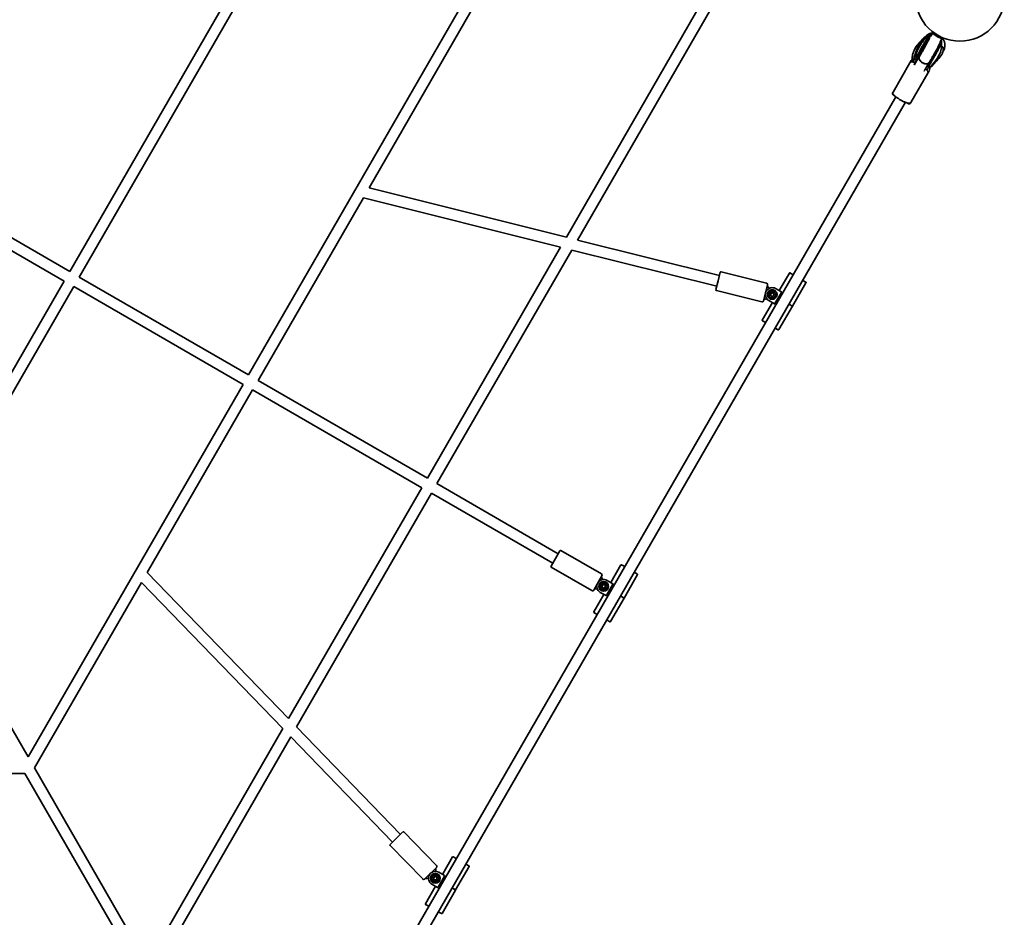
# Model space of a CAD drawing. Units: millimetres. Extents: x -6768 to 6691, y -3372 to 13025.
# Drawn here: x 760 to 2191, y 4189 to 5492 of the extents above; entities that cross this region are included whole.
import ezdxf

# ---------------------------------------------------------------- set-up
doc = ezdxf.new("R2010")
doc.units = ezdxf.units.MM
doc.layers.add('Toestel 2D', color=7, linetype='Continuous', lineweight=20)

# ---------------------------------------------------------------- blocks, each defined once
blk = doc.blocks.new('SPK-16523')
at = {"layer": 'Toestel 2D', "linetype": 'Continuous', "lineweight": 35}
for p, q in [((1058.6, 5517.3), (832.9, 5126.4)), ((846.8, 5118.4), (1077.1, 5517.3)), ((1405, 5517.3), (1092.8, 4976.4)), ((1267.9, 5247.8), (1423.5, 5517.3)), ((1751.4, 5517.3), (1554.4, 5176.1)), ((1570.6, 5172), (1769.9, 5517.3)), ((2081.9, 5466.6), (2080.6, 5467.3)), ((2086.6, 5473), (2083.7, 5467.9)), ((2087.1, 5473.8), (2086.6, 5473)), ((2097.6, 5460), (2100.5, 5465)), ((2100.5, 5465), (2101, 5465.8)), ((2097.1, 5457.9), (2096.8, 5458)), ((2098.4, 5457.2), (2097.2, 5457.9)), ((2099.9, 5453.4), (2099.5, 5453.8)), ((2100.7, 5452.5), (2099.9, 5453.4)), ((2060.5, 5440.4), (2059.9, 5439.4)), ((2060.2, 5439.5), (2061.4, 5438.8)), ((2062.1, 5445), (2060.6, 5440.6)), ((2063.3, 5436.4), (2062.5, 5435.1)), ((2062.6, 5435.2), (2063.2, 5436.2)), ((2063, 5435.2), (2064.2, 5434.5)), ((2063.3, 5436.4), (2065.4, 5439.8)), ((2065.5, 5440), (2063.4, 5436.5)), ((2064.7, 5441.1), (2064.1, 5440)), ((2064.9, 5435.3), (2064.3, 5434.2)), ((2064.8, 5441.2), (2064.7, 5441.1)), ((2064.7, 5441.1), (2064.7, 5441)), ((2064.7, 5441.1), (2064.7, 5441)), ((2064.7, 5441.1), (2064.7, 5441.1)), ((2067.2, 5445.6), (2064.8, 5441.3)), ((2064.8, 5441.3), (2064.8, 5441.2)), ((2064.8, 5441.3), (2064.8, 5441.3)), ((2064.8, 5441.2), (2064.8, 5441.2)), ((2065, 5435.3), (2064.9, 5435.3)), ((2065.1, 5435.4), (2065, 5435.4)), ((2065, 5435.4), (2065, 5435.3)), ((2065.1, 5435.4), (2067.1, 5438.8)), ((2065.1, 5435.4), (2065.1, 5435.4)), ((2065.5, 5440), (2065.4, 5439.8)), ((2067.1, 5438.8), (2067.2, 5438.8)), ((2067.2, 5445.7), (2067.2, 5445.6)), ((2067.2, 5438.8), (2067.2, 5438.9)), ((2053.4, 5429.5), (2028.9, 5386.9)), ((2055.5, 5433), (2053.4, 5429.5)), ((2055.5, 5433), (2055.5, 5433.1)), ((2063.1, 5432.2), (2059.9, 5426.6)), ((2064.3, 5434.2), (2064, 5433.5)), ((2078.5, 5425.3), (2079.1, 5425.8)), ((2079.1, 5425.8), (2079.7, 5426.9)), ((2079.5, 5425.9), (2080.7, 5425.2)), ((2079.8, 5427.1), (2081.9, 5430.5)), ((2080.8, 5424.9), (2081.5, 5425.9)), ((2081.6, 5426.1), (2081.5, 5426)), ((2081.5, 5426), (2081.5, 5425.9)), ((2081.5, 5426), (2081.5, 5426)), ((2081.5, 5425.9), (2081.5, 5425.9)), ((2081.6, 5426.1), (2083.7, 5429.5)), ((2081.8, 5423), (2082.9, 5424.2)), ((2082, 5422.2), (2083.5, 5423.8)), ((2082.6, 5422.8), (2083.4, 5423.5)), ((2083.7, 5429.5), (2083.7, 5429.5)), ((2084.1, 5423.4), (2084.6, 5424.2)), ((2084.8, 5425.1), (2084.7, 5425)), ((2084.8, 5425.1), (2085.4, 5426.1)), ((2085.4, 5426.1), (2085.5, 5426.2)), ((2085.5, 5426.2), (2088.6, 5429.7)), ((2085.6, 5424.7), (2086.2, 5425.6)), ((2086.1, 5425.5), (2086.8, 5426.1)), ((2086.2, 5425.7), (2086.3, 5425.7)), ((2086.3, 5425.7), (2089.6, 5429.1)), ((2089.1, 5429.2), (2089.6, 5430)), ((2089.7, 5430.1), (2089.7, 5430.1)), ((2089.8, 5430.2), (2093.6, 5433.8)), ((2054.9, 5371.9), (2079.4, 5414.5)), ((2073.9, 5417.8), (2074.5, 5417.6)), ((2079.4, 5414.5), (2081.5, 5418)), ((2079.4, 5414.5), (2079.6, 5414.8)), ((2079.6, 5414.8), (2079.6, 5415)), ((2033, 5380.1), (1205.3, 3946.4)), ((2028.9, 5386.9), (2028.2, 5385.8)), ((2030.5, 5382.1), (2028.9, 5383)), ((1219.1, 3938.4), (2046.9, 5372.1)), ((2051.5, 5370), (2049.8, 5371)), ((2054.2, 5370.8), (2054.9, 5371.9)), ((1554.4, 5176.1), (1267.9, 5247.8)), ((1106.6, 4968.4), (1259.6, 5233.4)), ((1259.6, 5233.4), (1546.1, 5161.7)), ((832.9, 5126.4), (717.1, 5193.3)), ((709.1, 5179.4), (824.9, 5112.5)), ((1776.8, 5120.4), (1570.6, 5172)), ((1546.1, 5161.7), (1352.6, 4826.4)), ((1366.4, 4818.4), (1562.3, 5157.6)), ((1562.3, 5157.6), (1772.9, 5104.9)), ((1774.8, 5112.7), (1778, 5125.3)), ((1845.2, 5109.5), (1779.2, 5126)), ((1878.3, 5124), (1863.6, 5098.7)), ((1879.2, 5124.3), (1883.8, 5121.6)), ((824.9, 5112.5), (599.3, 4721.6)), ((1092.8, 4976.4), (846.8, 5118.4)), ((1771.7, 5100.1), (1774.8, 5112.7)), ((1846.6, 5107.1), (1840.8, 5083.8)), ((1882.9, 5076), (1902.5, 5110)), ((1897.7, 5113.6), (1902.2, 5111)), ((608.5, 4705.6), (838.8, 5104.5)), ((838.8, 5104.5), (1084.8, 4962.5)), ((1772.4, 5098.8), (1838.4, 5082.3)), ((1846.4, 5105.4), (1848.2, 5102.7)), ((1848.5, 5102.5), (1849.5, 5102.2)), ((1866.7, 5096.1), (1857.4, 5079.9)), ((1858.4, 5101.7), (1866.7, 5096.9)), ((1863.6, 5098.7), (1863.5, 5098.7)), ((1867, 5096.5), (1866.7, 5096.1)), ((1853.6, 5081.3), (1839, 5056)), ((1844.3, 5086.9), (1841.4, 5085.3)), ((1845.6, 5086.7), (1844.6, 5087)), ((1856.7, 5079.6), (1848.4, 5084.3)), ((1857.4, 5079.9), (1857.2, 5079.5)), ((1862, 5088), (1863.8, 5087)), ((1862.1, 5088), (1863.8, 5087)), ((1877.6, 5079), (1882.9, 5075.9)), ((1877.7, 5079), (1883, 5076)), ((1863.2, 5042), (1882.8, 5076)), ((1882.9, 5075.9), (1883, 5076)), ((1843.8, 5052.4), (1839.2, 5055)), ((1862.2, 5041.7), (1857.7, 5044.4)), ((1352.6, 4826.4), (1106.6, 4968.4)), ((1084.8, 4962.5), (772.5, 4421.6)), ((945.6, 4689.5), (1098.6, 4954.5)), ((1098.6, 4954.5), (1344.6, 4812.5)), ((1344.6, 4812.5), (1151, 4477.3)), ((1542.6, 4716.7), (1366.4, 4818.4)), ((1162.6, 4465.3), (1358.4, 4804.5)), ((1358.4, 4804.5), (1534.6, 4702.8)), ((1538.6, 4709.7), (1545.1, 4721)), ((1605.4, 4687.4), (1546.5, 4721.4)), ((772.5, 4421.6), (608.5, 4705.6)), ((1532.1, 4698.5), (1538.6, 4709.7)), ((1532.5, 4697.1), (1591.4, 4663.1)), ((1633.6, 4700.3), (1618.9, 4674.9)), ((1634.5, 4700.5), (1639.1, 4697.9)), ((1151, 4477.3), (945.6, 4689.5)), ((1606.1, 4684.6), (1594.1, 4663.8)), ((1605.4, 4683.1), (1606.4, 4680)), ((1606.6, 4679.7), (1607.5, 4679.2)), ((1613.7, 4677.9), (1622, 4673.1)), ((1638.2, 4652.3), (1657.8, 4686.3)), ((1653, 4689.9), (1657.6, 4687.2)), ((781.7, 4405.6), (937.3, 4675.1)), ((937.3, 4675.1), (1142.7, 4462.8)), ((1598.3, 4665.9), (1595.1, 4665.2)), ((1599.5, 4665.3), (1598.6, 4665.8)), ((1622.1, 4672.3), (1612.8, 4656.2)), ((1617.4, 4664.3), (1619.2, 4663.3)), ((1617.4, 4664.2), (1619.1, 4663.2)), ((1622.3, 4672.7), (1622.1, 4672.3)), ((1608.9, 4657.6), (1594.3, 4632.2)), ((1612, 4655.8), (1603.7, 4660.6)), ((1612.8, 4656.2), (1612.5, 4655.8)), ((1618.5, 4618.2), (1638.2, 4652.2)), ((1633, 4655.3), (1638.3, 4652.2)), ((1633, 4655.2), (1638.3, 4652.1)), ((1638.3, 4652.1), (1638.3, 4652.2)), ((1599.1, 4628.6), (1594.5, 4631.2)), ((1617.6, 4617.9), (1613, 4620.6)), ((1142.7, 4462.8), (945.7, 4121.6)), ((1313.5, 4309.2), (1162.6, 4465.3)), ((954.9, 4105.6), (1154.2, 4450.9)), ((1154.2, 4450.9), (1302, 4298.1)), ((945.7, 4121.6), (781.7, 4405.6)), ((456.7, 4397.6), (767.9, 4397.6)), ((767.9, 4397.6), (931.8, 4113.6)), ((1307.8, 4303.7), (1317.1, 4312.7)), ((1365.8, 4263.8), (1318.5, 4312.7)), ((1298.4, 4294.6), (1307.8, 4303.7)), ((1298.4, 4293.2), (1345.7, 4244.4)), ((1388.9, 4276.5), (1374.3, 4251.1)), ((1389.9, 4276.8), (1394.5, 4274.1)), ((1393.6, 4228.5), (1413.2, 4262.5)), ((1408.3, 4266.1), (1412.9, 4263.5)), ((1365.8, 4261), (1348.5, 4244.3)), ((1364.7, 4259.7), (1364.8, 4256.4)), ((1364.9, 4256.1), (1365.7, 4255.3)), ((1377.4, 4248.5), (1368.1, 4232.4)), ((1369.1, 4254.1), (1377.3, 4249.4)), ((1377.6, 4248.9), (1377.4, 4248.5)), ((1364.3, 4233.8), (1349.6, 4208.4)), ((1353.1, 4245.1), (1349.8, 4245.3)), ((1354.2, 4244.2), (1353.4, 4245)), ((1367.3, 4232), (1359.1, 4236.8)), ((1364.2, 4233.9), (1364.3, 4233.8)), ((1372.7, 4240.4), (1374.4, 4239.4)), ((1372.8, 4240.5), (1374.5, 4239.5)), ((1368.1, 4232.4), (1367.8, 4232)), ((1373.9, 4194.4), (1393.5, 4228.4)), ((1388.3, 4231.4), (1393.6, 4228.4)), ((1388.4, 4231.5), (1393.6, 4228.5)), ((1393.6, 4228.4), (1393.6, 4228.5)), ((1354.5, 4204.8), (1349.9, 4207.5)), ((1372.9, 4194.2), (1368.3, 4196.8))]:
    blk.add_line(p, q, dxfattribs=at)
at = {"layer": 'Toestel 2D', "linetype": 'Continuous', "lineweight": 35, "flags": 128}
for points in [[(2062.1, 5445.1), (2062.9, 5447.3), (2063.9, 5449.6), (2065.1, 5451.9), (2066.3, 5454.2), (2067.7, 5456.4), (2069.2, 5458.5), (2070.7, 5460.5), (2072.2, 5462.2), (2073.7, 5463.8), (2075.2, 5465), (2076.6, 5466), (2077.9, 5466.7), (2078.4, 5466.9)], [(2078.9, 5467.1), (2077.7, 5466.6), (2076.4, 5465.8), (2075, 5464.8), (2073.5, 5463.4), (2072.1, 5461.9), (2070.6, 5460.1), (2069.1, 5458.1), (2067.7, 5456), (2066.3, 5453.8), (2065.1, 5451.6), (2064, 5449.3), (2063, 5447), (2062.2, 5444.8)], [(2065.4, 5439.8), (2066.5, 5441.6), (2067.7, 5443.6), (2068.9, 5445.7), (2070.2, 5447.9), (2071.5, 5450.2), (2072.8, 5452.4), (2074, 5454.7), (2075.2, 5456.9), (2076.3, 5458.9), (2077.4, 5460.8), (2078.2, 5462.5), (2079, 5464), (2079.6, 5465.2), (2080, 5466.2), (2080.2, 5466.8), (2080.3, 5467.1), (2080.2, 5467.2)], [(2080.6, 5467.3), (2080.7, 5467.1), (2080.5, 5466.6), (2080.2, 5465.9), (2079.7, 5464.8), (2079.1, 5463.5), (2078.3, 5462), (2077.4, 5460.2), (2076.4, 5458.3), (2075.3, 5456.3), (2074.1, 5454.1), (2072.8, 5451.9), (2071.6, 5449.6), (2070.3, 5447.4), (2069, 5445.2), (2067.8, 5443.2), (2067.1, 5442.1)], [(2080.2, 5467.1), (2080.1, 5467.1), (2079.8, 5466.8), (2079.3, 5466.2), (2078.7, 5465.2), (2077.9, 5464), (2077, 5462.5), (2075.9, 5460.8), (2074.8, 5458.9), (2073.6, 5456.8), (2072.3, 5454.7), (2071, 5452.4), (2069.7, 5450.1), (2068.4, 5447.9), (2067.2, 5445.7)], [(2067.2, 5439.5), (2067.9, 5440.6), (2069, 5442.5), (2070.2, 5444.5), (2071.5, 5446.7), (2072.8, 5448.9), (2074, 5451.2), (2075.3, 5453.4), (2076.5, 5455.6), (2077.6, 5457.6), (2078.6, 5459.6), (2079.5, 5461.3), (2080.3, 5462.8), (2080.9, 5464.1), (2081.4, 5465.2), (2081.7, 5465.9), (2081.9, 5466.4), (2081.9, 5466.6)], [(2082, 5466.2), (2082, 5466.1), (2082, 5465.8), (2081.7, 5465.2), (2081.3, 5464.3), (2080.7, 5463), (2080, 5461.6), (2079.1, 5459.9), (2078.1, 5458), (2077, 5455.9), (2075.8, 5453.7), (2074.5, 5451.5), (2073.2, 5449.2), (2071.9, 5446.9), (2070.7, 5444.7), (2069.4, 5442.6), (2068.2, 5440.6), (2067.2, 5438.8)], [(2088.3, 5473), (2088.2, 5473), (2087.4, 5473.2), (2086.8, 5473.1), (2086.6, 5472.9), (2086.7, 5472.5), (2087.1, 5471.9), (2087.8, 5471.2), (2088.8, 5470.4), (2090, 5469.5), (2091.4, 5468.6), (2092.8, 5467.7)], [(2092.8, 5467.7), (2094.3, 5466.9), (2095.8, 5466.1), (2097.2, 5465.5), (2098.4, 5465.1), (2099.3, 5464.8), (2100, 5464.8), (2100.4, 5464.9), (2100.5, 5465.2), (2100.3, 5465.7), (2099.7, 5466.4), (2099.7, 5466.4)], [(2081.9, 5430.5), (2083, 5432.2), (2084.2, 5434.2), (2085.4, 5436.3), (2086.7, 5438.5), (2088, 5440.8), (2089.3, 5443.1), (2090.5, 5445.3), (2091.7, 5447.5), (2092.9, 5449.6), (2093.9, 5451.5), (2094.7, 5453.2), (2095.5, 5454.7), (2096.1, 5455.9), (2096.5, 5456.8), (2096.7, 5457.5), (2096.8, 5457.6)], [(2097.2, 5457.9), (2097.2, 5457.7), (2097, 5457.3), (2096.7, 5456.5), (2096.2, 5455.5), (2095.6, 5454.2), (2094.8, 5452.6), (2093.9, 5450.9), (2092.9, 5449), (2091.8, 5446.9), (2090.6, 5444.7), (2089.3, 5442.5), (2088.1, 5440.3), (2086.8, 5438), (2085.5, 5435.9), (2084.3, 5433.8), (2083.7, 5432.7)], [(2083.7, 5430.1), (2084.4, 5431.2), (2085.5, 5433.1), (2086.7, 5435.2), (2088, 5437.4), (2089.3, 5439.6), (2090.5, 5441.8), (2091.8, 5444.1), (2093, 5446.2), (2094.1, 5448.3), (2095.1, 5450.2), (2096, 5451.9), (2096.8, 5453.5), (2097.4, 5454.8), (2097.9, 5455.8), (2098.2, 5456.6), (2098.4, 5457.1), (2098.4, 5457.2)], [(2098.5, 5456.8), (2098.5, 5456.8), (2098.4, 5456.5), (2098.2, 5455.8), (2097.8, 5454.9), (2097.2, 5453.7), (2096.5, 5452.2), (2095.6, 5450.5), (2094.6, 5448.6), (2093.5, 5446.5), (2092.3, 5444.4), (2091, 5442.1), (2089.7, 5439.8), (2088.4, 5437.5), (2087.2, 5435.3), (2085.9, 5433.2), (2084.7, 5431.3), (2083.7, 5429.5)], [(2088.6, 5429.8), (2090.1, 5431.6), (2091.6, 5433.6), (2093.1, 5435.8), (2094.4, 5438), (2095.6, 5440.3), (2096.7, 5442.6), (2097.7, 5444.9), (2098.4, 5447.1), (2099, 5449.2), (2099.4, 5451.1), (2099.5, 5452.8), (2099.5, 5454.3), (2099.2, 5455.5), (2098.8, 5456.2)], [(2093.5, 5433.9), (2095.4, 5435.7), (2097, 5437.7), (2098.5, 5439.7), (2099.7, 5441.6), (2100.6, 5443.6), (2101.3, 5445.4), (2101.7, 5447.2), (2101.8, 5448.8), (2101.6, 5450.2), (2101.3, 5451.1)], [(2100.8, 5452), (2100.4, 5452.3), (2099.4, 5453)], [(2099.5, 5453.4), (2099.8, 5453.2), (2100.8, 5452.4), (2101.4, 5451.4), (2101.8, 5450.2), (2101.9, 5448.7), (2101.7, 5447.1), (2101.6, 5446.6)], [(2086.9, 5426.2), (2088, 5427.3), (2089.1, 5428.6)]]:
    blk.add_lwpolyline(points, dxfattribs=at)
at = {"layer": 'Toestel 2D', "linetype": 'Continuous', "lineweight": 35}
for centre, radius in [((2126.1, 5525.3), 64.5), ((1853.4, 5093), 7.1), ((1853.4, 5093), 3), ((1853.4, 5093), 2.45), ((1608.7, 4669.2), 7.1), ((1608.7, 4669.2), 3), ((1608.7, 4669.2), 2.45), ((1364.1, 4245.5), 7.1), ((1364.1, 4245.5), 3), ((1364.1, 4245.5), 2.45)]:
    blk.add_circle(centre, radius, dxfattribs=at)
for centre, radius, start, end in [((2091.4, 5434.5), 34.2, 120.8153, 156.3317), ((2087.9, 5445), 24.4, 121.3529, 142.289), ((2089.3, 5443.8), 26.1, 123.1167, 140.5284), ((2082.6, 5455), 14, 123.447, 148.5178), ((2081.7, 5456.3), 12.4, 120.4652, 148.1526), ((2091.9, 5433.9), 34.9, 121.8143, 154.7265), ((2095.4, 5454.4), 3.97, 6.1022, 41.635), ((2062.1, 5445), 0.0844, 114.4246, 160.0676), ((2086.7, 5426.3), 0.227, 310.2821, 353.1104), ((2088.5, 5429.8), 0.0844, 319.9324, 5.5754), ((2063.9, 5454.4), 36, 315.6011, 324.81), ((2089.6, 5429.2), 0.0925, 319.629, 13.8975), ((2093.6, 5433.9), 0.0653, 217.8421, 254.0236), ((2029.9, 5384.8), 2, 150, 240), ((2052.5, 5371.8), 2, 240, 330), ((1779, 5125), 1, 75.9506, 165.9506), ((1878.9, 5123.7), 0.7, 60, 150), ((1844.7, 5107.6), 2, 345.9506, 75.9506), ((1901.9, 5110.4), 0.7, 330, 60), ((1772.6, 5099.8), 1, 165.9506, 255.9506), ((1853.4, 5093), 10, 60, 240), ((1846.8, 5105.7), 0.5, 165.9506, 213.7903), ((1848.6, 5103), 0.5, 213.7903, 255.9506), ((1853.4, 5093), 5, 157.4773, 217.4773), ((1853.4, 5093), 5, 97.4773, 157.4773), ((1853.4, 5093), 5, 37.4773, 97.4773), ((1853.4, 5093), 5, 337.4773, 37.4773), ((1838.9, 5084.3), 2, 255.9506, 345.9506), ((1841.6, 5084.9), 0.5, 118.1109, 165.9506), ((1844.5, 5086.5), 0.5, 75.9506, 118.1109), ((1853.4, 5093), 5, 217.4773, 277.4773), ((1853.4, 5093), 5, 277.4773, 337.4773), ((1839.6, 5055.6), 0.7, 150, 240), ((1862.6, 5042.3), 0.7, 240, 330), ((1546, 4720.5), 1, 60, 150), ((1533, 4698), 1, 150, 240), ((1634.2, 4699.9), 0.7, 60, 150), ((1608.7, 4669.2), 10, 60, 240), ((1604.4, 4685.6), 2, 330, 60), ((1605.9, 4683.3), 0.5, 150, 197.8397), ((1606.9, 4680.1), 0.5, 197.8397, 240), ((1657.2, 4686.6), 0.7, 330, 60), ((1592.4, 4664.8), 2, 240, 330), ((1595.2, 4664.7), 0.5, 102.1603, 150), ((1598.4, 4665.4), 0.5, 60, 102.1603), ((1608.7, 4669.2), 5, 157.4773, 217.4773), ((1608.7, 4669.2), 5, 97.4773, 157.4773), ((1608.7, 4669.2), 5, 217.4773, 277.4773), ((1608.7, 4669.2), 5, 37.4773, 97.4773), ((1608.7, 4669.2), 5, 277.4773, 337.4773), ((1608.7, 4669.2), 5, 337.4773, 37.4773), ((1594.9, 4631.8), 0.7, 150, 240), ((1617.9, 4618.5), 0.7, 240, 330), ((1317.8, 4312), 1, 44.0494, 134.0494), ((1299.1, 4293.9), 1, 134.0494, 224.0494), ((1389.5, 4276.2), 0.7, 60, 150), ((1364.4, 4262.4), 2, 314.0494, 44.0494), ((1412.6, 4262.9), 0.7, 330, 60), ((1364.1, 4245.5), 10, 60, 240), ((1364.1, 4245.5), 5, 97.4773, 157.4773), ((1364.1, 4245.5), 5, 37.4773, 97.4773), ((1365.2, 4259.7), 0.5, 134.0494, 181.8891), ((1365.3, 4256.4), 0.5, 181.8891, 224.0494), ((1364.1, 4245.5), 5, 337.4773, 37.4773), ((1347.1, 4245.7), 2, 224.0494, 314.0494), ((1349.8, 4244.8), 0.5, 86.2097, 134.0494), ((1353.1, 4244.6), 0.5, 44.0494, 86.2097), ((1364.1, 4245.5), 5, 157.4773, 217.4773), ((1364.1, 4245.5), 5, 217.4773, 277.4773), ((1364.1, 4245.5), 5, 277.4773, 337.4773), ((1350.2, 4208.1), 0.7, 150, 240), ((1373.3, 4194.8), 0.7, 240, 330)]:
    blk.add_arc(centre, radius, start, end, dxfattribs=at)
blk.add_ellipse((2072.3, 5431), major_axis=(7.27, -4.4), ratio=0.556115, start_param=3.136858, end_param=3.159401, dxfattribs=at)
for points, knots in [([(2085.1, 5470.4), (2084.6, 5470.2), (2083.4, 5469.9), (2081.7, 5469), (2079.9, 5467.9), (2078, 5466.4), (2076, 5464.7), (2074.2, 5462.7), (2072.4, 5460.6), (2070.8, 5458.4), (2069.2, 5456.1), (2067.7, 5453.8), (2066.3, 5451.3), (2065.1, 5448.8), (2063.9, 5446.3), (2063.1, 5444.3), (2062.7, 5443.1), (2062.6, 5442.6)], [0, 0, 0, 0, 0.052175, 0.113142, 0.181283, 0.25632, 0.333281, 0.407912, 0.480164, 0.55073, 0.620229, 0.68913, 0.757809, 0.826577, 0.895692, 0.965538, 1, 1, 1, 1]), ([(2081.6, 5464.5), (2081.6, 5464.5), (2081.5, 5464.5), (2081.4, 5464.2), (2081.2, 5463.7), (2080.8, 5462.9), (2080.3, 5461.8), (2079.6, 5460.4), (2078.7, 5458.9), (2077.8, 5457.1), (2076.8, 5455.2), (2075.7, 5453.2), (2074.5, 5451.1), (2073.3, 5449), (2072.1, 5447), (2071, 5444.9), (2069.8, 5443), (2068.7, 5441.2), (2067.9, 5439.8), (2067.5, 5439.1), (2067.4, 5438.9)], [0, 0, 0, 0, 0.023818, 0.061557, 0.107023, 0.159186, 0.216121, 0.276015, 0.337628, 0.400235, 0.463425, 0.526963, 0.590707, 0.65456, 0.718454, 0.782312, 0.846063, 0.909623, 0.972869, 1, 1, 1, 1]), ([(2085.4, 5470.9), (2084.9, 5470.8), (2083.7, 5470.6), (2081.8, 5469.9), (2079.8, 5469), (2077.7, 5467.7), (2075.6, 5466.2), (2073.7, 5464.5), (2072.4, 5463.2), (2071.9, 5462.6)], [0, 0, 0, 0, 0.102697, 0.237906, 0.382413, 0.536233, 0.696275, 0.857152, 1, 1, 1, 1]), ([(2086.3, 5472.4), (2086.3, 5472.5), (2085.6, 5472.5), (2084.4, 5472.4), (2082.8, 5472.1), (2081.2, 5471.5), (2079.7, 5470.7), (2078.2, 5469.6), (2076.7, 5468.3), (2075.3, 5466.8), (2074.4, 5465.6), (2074, 5465.1)], [0, 0, 0, 0, 0.013486, 0.11964, 0.226015, 0.335091, 0.450069, 0.575233, 0.715805, 0.874968, 1, 1, 1, 1]), ([(2079.5, 5465.3), (2079.5, 5465.3), (2079.5, 5465.3), (2079.5, 5465.1), (2079.2, 5464.6), (2078.9, 5463.9), (2078.6, 5463.3), (2078.5, 5463)], [0, 0, 0, 0, 0.088787, 0.279093, 0.507838, 0.772222, 1, 1, 1, 1]), ([(2081.2, 5463.7), (2081.2, 5463.7), (2081.2, 5463.9), (2081.3, 5464.2), (2081.3, 5464.3), (2081.3, 5464.3)], [0, 0, 0, 0, 0.046093, 0.623666, 1, 1, 1, 1]), ([(2084.2, 5468.7), (2084, 5468.6), (2083.7, 5468.3), (2083.2, 5467.9), (2082.8, 5467.4), (2082.3, 5466.8), (2082, 5466.4), (2081.9, 5466.2)], [0, 0, 0, 0, 0.107211, 0.269479, 0.450742, 0.680948, 1, 1, 1, 1]), ([(2100.7, 5444), (2100.7, 5444), (2101.2, 5444.8), (2102, 5446.5), (2103.1, 5449), (2103.8, 5451.4), (2104.2, 5453.8), (2104.3, 5455.9), (2104.1, 5458), (2103.7, 5459.9), (2102.9, 5461.8), (2101.9, 5463.5), (2101, 5464.6), (2100.6, 5465.1)], [0, 0, 0, 0, 0.000578, 0.114377, 0.230785, 0.349603, 0.452794, 0.550313, 0.642685, 0.731132, 0.816904, 0.910158, 1, 1, 1, 1]), ([(2071.4, 5461.3), (2071.1, 5461.1), (2070, 5460.2), (2068.2, 5458.6), (2066.2, 5456.6), (2064.3, 5454.4), (2062.5, 5452.2), (2061, 5449.9), (2059.6, 5447.5), (2058.5, 5445), (2057.6, 5442.6), (2057.1, 5440.2), (2056.9, 5438.7), (2056.9, 5437.9), (2056.9, 5437.8)], [0, 0, 0, 0, 0.042083, 0.136026, 0.230015, 0.324335, 0.419381, 0.515611, 0.613515, 0.713551, 0.815868, 0.90764, 0.993908, 1, 1, 1, 1]), ([(2081.6, 5430.1), (2081.6, 5430.2), (2082.1, 5430.9), (2082.9, 5432.3), (2084.1, 5434.2), (2085.2, 5436.3), (2086.5, 5438.4), (2087.7, 5440.5), (2088.9, 5442.7), (2090.2, 5444.9), (2091.3, 5447), (2092.4, 5449), (2093.4, 5450.9), (2094.4, 5452.7), (2095.2, 5454.3), (2095.9, 5455.8), (2096.6, 5457.1), (2097, 5458.2), (2097.4, 5459.1), (2097.5, 5459.7), (2097.6, 5460)], [0, 0, 0, 0, 0.016251, 0.076716, 0.136648, 0.196207, 0.255555, 0.314789, 0.373978, 0.433175, 0.492419, 0.551775, 0.611328, 0.67121, 0.731651, 0.793111, 0.856685, 0.925952, 0.974192, 1, 1, 1, 1]), ([(2099.3, 5455.3), (2099.3, 5455.5), (2099.5, 5456.7), (2099.5, 5458.5), (2099.4, 5460.6), (2099.1, 5461.8), (2099, 5462.4)], [0, 0, 0, 0, 0.106074, 0.471933, 0.767836, 1, 1, 1, 1]), ([(2056.9, 5437.6), (2056.9, 5437.2), (2056.9, 5436.2), (2056.8, 5434.3), (2056.6, 5432.4), (2056.3, 5431.1), (2056.3, 5430.8)], [0, 0, 0, 0, 0.180354, 0.523743, 0.865139, 1, 1, 1, 1]), ([(2057, 5437.9), (2056.9, 5437.8), (2056.7, 5437), (2057.3, 5435.3), (2058.2, 5433.8), (2059.1, 5433.2), (2059.2, 5433.1)], [0, 0, 0, 0, 0.057479, 0.48451, 0.911385, 1, 1, 1, 1]), ([(2059.2, 5433.1), (2058.9, 5433.4), (2057.9, 5434.2), (2057, 5435.8), (2057, 5437.2), (2057, 5437.8)], [0, 0, 0, 0, 0.211157, 0.646252, 1, 1, 1, 1]), ([(2062.5, 5442.6), (2062.4, 5442), (2061.8, 5440.2), (2060.7, 5437.1), (2059.4, 5433.6), (2058.5, 5431.4), (2058.2, 5430.5)], [0, 0, 0, 0, 0.145272, 0.464737, 0.785263, 1, 1, 1, 1]), ([(2067.4, 5438.9), (2067.1, 5438.4), (2066.2, 5437), (2064.6, 5434.4), (2062.5, 5431), (2060.9, 5428.3), (2059.9, 5426.7), (2059.7, 5426.4)], [0, 0, 0, 0, 0.115032, 0.383561, 0.651681, 0.91942, 1, 1, 1, 1]), ([(2060.4, 5436.2), (2060.3, 5436.3), (2059.8, 5437.2), (2059.8, 5438.2), (2059.9, 5439.2), (2059.9, 5439.3)], [0, 0, 0, 0, 0.08614, 0.858964, 1, 1, 1, 1]), ([(2060.2, 5439.5), (2060.2, 5439.5), (2060.1, 5439.5), (2060.1, 5439.5), (2060, 5439.5), (2059.9, 5439.4), (2059.9, 5439.4), (2059.9, 5439.3)], [0, 0, 0, 0, 0.131245, 0.261781, 0.451895, 0.72468, 1, 1, 1, 1]), ([(2060.6, 5440.6), (2060.6, 5440.6), (2060.6, 5440.6), (2060.5, 5440.6), (2060.5, 5440.5)], [0, 0, 0, 0, 0.211547, 1, 1, 1, 1]), ([(2060.5, 5440.6), (2060.5, 5440.5), (2060.5, 5440.5), (2060.5, 5440.5), (2060.5, 5440.5)], [0, 0, 0, 0, 0.787747, 1, 1, 1, 1]), ([(2060.5, 5440.5), (2060.5, 5440.5), (2060.5, 5440.5), (2060.5, 5440.4), (2060.5, 5440.4)], [0, 0, 0, 0, 0.37315, 1, 1, 1, 1]), ([(2063.2, 5432.1), (2063.1, 5432.2), (2062.4, 5432.7), (2062, 5433.6), (2062.2, 5434.5), (2062.5, 5435.1), (2062.6, 5435.2)], [0, 0, 0, 0, 0.080139, 0.488075, 0.920994, 1, 1, 1, 1]), ([(2063.8, 5439.2), (2063.4, 5439.7), (2062.6, 5440.7), (2062.3, 5441.9), (2062.6, 5442.5), (2062.7, 5442.6)], [0, 0, 0, 0, 0.399353, 0.845219, 1, 1, 1, 1]), ([(2062.7, 5442.9), (2062.6, 5442.5), (2062.3, 5441.7), (2062.7, 5440.4), (2063.6, 5439.6), (2063.9, 5439.3)], [0, 0, 0, 0, 0.341223, 0.758035, 1, 1, 1, 1]), ([(2063, 5435.2), (2063, 5435.2), (2062.9, 5435.3), (2062.8, 5435.3), (2062.7, 5435.3), (2062.6, 5435.3), (2062.6, 5435.2), (2062.6, 5435.2)], [0, 0, 0, 0, 0.131245, 0.261781, 0.451895, 0.72468, 1, 1, 1, 1]), ([(2064.1, 5439.9), (2063.6, 5439), (2063, 5437.7), (2063.3, 5436.4), (2063.4, 5436.1)], [0, 0, 0, 0, 0.689536, 1, 1, 1, 1]), ([(2067.4, 5438.8), (2067.2, 5438.4), (2066.6, 5437.4), (2066.7, 5435.7), (2067.2, 5434.5), (2067.4, 5434)], [0, 0, 0, 0, 0.321991, 0.738862, 1, 1, 1, 1]), ([(2067.4, 5433.9), (2067.2, 5434.6), (2066.6, 5436.1), (2066.7, 5437.8), (2067.3, 5438.6), (2067.5, 5438.8)], [0, 0, 0, 0, 0.406539, 0.813074, 1, 1, 1, 1]), ([(2060.8, 5429.6), (2060.7, 5429.7), (2060.1, 5429.9), (2059.1, 5430.3), (2057.7, 5430.6), (2056.6, 5430.8), (2055.6, 5430.8), (2054.8, 5430.6), (2054.1, 5430.3), (2053.6, 5429.8), (2053.5, 5429.5), (2053.5, 5429.4)], [0, 0, 0, 0, 0.021659, 0.190113, 0.362796, 0.544677, 0.685303, 0.788233, 0.883464, 0.975623, 1, 1, 1, 1]), ([(2056.8, 5434.5), (2056.5, 5434.3), (2056.1, 5433.9), (2055.7, 5433.4), (2055.6, 5433.1)], [0, 0, 0, 0, 0.532123, 1, 1, 1, 1]), ([(2059.9, 5426.7), (2059.9, 5426.7), (2059.7, 5426.9), (2059.5, 5427.2), (2059.3, 5427.4), (2059.3, 5427.4), (2059.4, 5427.4)], [0, 0, 0, 0, 0.027107, 0.463636, 0.840588, 1, 1, 1, 1]), ([(2062.6, 5432.8), (2062.1, 5432), (2061.5, 5430.9), (2060.8, 5429.7), (2060.6, 5429.3)], [0, 0, 0, 0, 0.697048, 1, 1, 1, 1]), ([(2064.3, 5434.2), (2064.4, 5434.2), (2064.4, 5434.3), (2064.3, 5434.4), (2064.3, 5434.5), (2064.2, 5434.5), (2064.2, 5434.5), (2064.2, 5434.5)], [0, 0, 0, 0, 0.359503, 0.597615, 0.771425, 0.907509, 1, 1, 1, 1]), ([(2067.4, 5434), (2067.8, 5433.3), (2068.6, 5431.8), (2070.8, 5430), (2073.3, 5428.6), (2075.9, 5427.9), (2078.4, 5427.9), (2080.4, 5428.7), (2081.1, 5429.6), (2081.5, 5430.1)], [0, 0, 0, 0, 0.144717, 0.289435, 0.434119, 0.578784, 0.723471, 0.868207, 1, 1, 1, 1]), ([(2081.5, 5430.1), (2081.4, 5430), (2081.1, 5429.3), (2079.8, 5428.4), (2077.7, 5427.8), (2075.1, 5428), (2072.5, 5429), (2070.1, 5430.5), (2068.4, 5432.3), (2067.7, 5433.4), (2067.4, 5433.9)], [0, 0, 0, 0, 0.03455, 0.180345, 0.326099, 0.471817, 0.617511, 0.76319, 0.908867, 1, 1, 1, 1]), ([(2074.3, 5418.1), (2074.8, 5419), (2076.1, 5421.1), (2077.9, 5424.2), (2079.8, 5427.3), (2081, 5429.2), (2081.5, 5430.1)], [0, 0, 0, 0, 0.210214, 0.483608, 0.756697, 1, 1, 1, 1]), ([(2079.6, 5415), (2079.7, 5415.3), (2079.8, 5415.8), (2079.7, 5416.6), (2079.4, 5417.3), (2078.9, 5418), (2078.1, 5418.9), (2077.1, 5419.9), (2076.3, 5420.6), (2075.9, 5420.9)], [0, 0, 0, 0, 0.103062, 0.201831, 0.313864, 0.456998, 0.654054, 0.833612, 1, 1, 1, 1]), ([(2080.8, 5424.8), (2080.4, 5424.4), (2079.6, 5423.7), (2078.5, 5423.6), (2077.8, 5423.9), (2077.7, 5423.9)], [0, 0, 0, 0, 0.523167, 0.990653, 1, 1, 1, 1]), ([(2077.9, 5419.1), (2078.1, 5419.3), (2079.2, 5420.7), (2080.5, 5422.3), (2081.5, 5423.5), (2081.7, 5423.7)], [0, 0, 0, 0, 0.146181, 0.85784, 1, 1, 1, 1]), ([(2079.5, 5425.9), (2079.5, 5425.9), (2079.4, 5425.9), (2079.3, 5425.9), (2079.2, 5425.9), (2079.2, 5425.9), (2079.1, 5425.9), (2079.1, 5425.8)], [0, 0, 0, 0, 0.137563, 0.274382, 0.473648, 0.759564, 1, 1, 1, 1]), ([(2079.6, 5423.9), (2080.4, 5423.8), (2082.2, 5423.7), (2083.8, 5424.4), (2084.6, 5424.9), (2084.7, 5425)], [0, 0, 0, 0, 0.443376, 0.914096, 1, 1, 1, 1]), ([(2080.8, 5424.8), (2080.9, 5424.9), (2080.9, 5424.9), (2080.9, 5425), (2080.8, 5425.1), (2080.8, 5425.1), (2080.7, 5425.2), (2080.7, 5425.2)], [0, 0, 0, 0, 0.347814, 0.58954, 0.761607, 0.895011, 1, 1, 1, 1]), ([(2081.5, 5426), (2081.5, 5426), (2081.5, 5426), (2081.5, 5426), (2081.5, 5426)], [0, 0, 0, 0, 0.787493, 1, 1, 1, 1]), ([(2081.5, 5418.1), (2081.6, 5418.3), (2081.9, 5418.8), (2082.2, 5419.9), (2082.2, 5421.2), (2082.1, 5422.3), (2081.9, 5422.9), (2081.8, 5423)], [0, 0, 0, 0, 0.126855, 0.386343, 0.647138, 0.918188, 1, 1, 1, 1]), ([(2082, 5422.2), (2082.1, 5422.2), (2082.3, 5422.4), (2082.4, 5422.5), (2082.6, 5422.6)], [0, 0, 0, 0, 0.311627, 1, 1, 1, 1]), ([(2082.4, 5423.6), (2082.4, 5423.6), (2083.5, 5423.5), (2084.5, 5424), (2085.3, 5424.5), (2085.5, 5424.6)], [0, 0, 0, 0, 0.058007, 0.854622, 1, 1, 1, 1]), ([(2083.4, 5423.5), (2083.4, 5423.4), (2083.1, 5423), (2082.7, 5422.7), (2082.4, 5422.5)], [0, 0, 0, 0, 0.303927, 1, 1, 1, 1]), ([(2083.2, 5423.6), (2083.4, 5423.5), (2083.7, 5423.4), (2084, 5423.4), (2084.1, 5423.4)], [0, 0, 0, 0, 0.674169, 1, 1, 1, 1]), ([(2084.1, 5423.4), (2084.1, 5423.4), (2084.1, 5423.4), (2084.1, 5423.4), (2084.1, 5423.4)], [0, 0, 0, 0, 0.101242, 1, 1, 1, 1]), ([(2085.4, 5426.1), (2085.5, 5426.2), (2085.5, 5426.2), (2085.5, 5426.2), (2085.5, 5426.2)], [0, 0, 0, 0, 0.602295, 1, 1, 1, 1]), ([(2085.4, 5426), (2085.4, 5426.1), (2085.4, 5426.1), (2085.4, 5426.1), (2085.4, 5426.1)], [0, 0, 0, 0, 0.601835, 1, 1, 1, 1]), ([(2085.6, 5424.7), (2085.6, 5424.6), (2085.6, 5424.6), (2085.5, 5424.6), (2085.5, 5424.6)], [0, 0, 0, 0, 0.207118, 1, 1, 1, 1]), ([(2086.2, 5425.6), (2086.2, 5425.6), (2086.2, 5425.6), (2086.2, 5425.7), (2086.2, 5425.7)], [0, 0, 0, 0, 0.602481, 1, 1, 1, 1]), ([(2086.2, 5425.7), (2086.3, 5425.7), (2086.3, 5425.7), (2086.3, 5425.7), (2086.3, 5425.7)], [0, 0, 0, 0, 0.600961, 1, 1, 1, 1]), ([(2087.3, 5428.2), (2087.7, 5428.4), (2088.2, 5428.6), (2088.7, 5428.9), (2088.9, 5429)], [0, 0, 0, 0, 0.657139, 1, 1, 1, 1]), ([(2089.1, 5429.2), (2089.1, 5429.2), (2089, 5429.1), (2089, 5429.1), (2088.9, 5429)], [0, 0, 0, 0, 0.320967, 1, 1, 1, 1]), ([(2089.6, 5430), (2089.6, 5430), (2089.6, 5430.1), (2089.7, 5430.1), (2089.7, 5430.1)], [0, 0, 0, 0, 0.604339, 1, 1, 1, 1]), ([(2089.7, 5430.1), (2089.7, 5430.1), (2089.7, 5430.1), (2089.7, 5430.2), (2089.8, 5430.2)], [0, 0, 0, 0, 0.604012, 1, 1, 1, 1]), ([(2074.7, 5418.5), (2074.7, 5418.5), (2074.7, 5418.6), (2074.5, 5418.6), (2074.3, 5418.6), (2074, 5418.7), (2074, 5418.7)], [0, 0, 0, 0, 0.055605, 0.432947, 0.877762, 1, 1, 1, 1]), ([(2028.9, 5386.9), (2028.8, 5386.7), (2028.6, 5386.2), (2028.5, 5385.5), (2028.7, 5384.7), (2029, 5384), (2029.5, 5383.2), (2030.3, 5382.3), (2031.4, 5381.3), (2032.7, 5380.2), (2034.2, 5379.1), (2035.8, 5378), (2037.5, 5376.9), (2039.3, 5375.8), (2041.1, 5374.8), (2042.9, 5373.8), (2044.7, 5373), (2046.4, 5372.2), (2048, 5371.6), (2049.5, 5371.1), (2050.8, 5370.7), (2051.9, 5370.6), (2052.8, 5370.6), (2053.6, 5370.8), (2054.3, 5371.2), (2054.7, 5371.7), (2054.9, 5371.9), (2054.9, 5371.9)], [0, 0, 0, 0, 0.022573, 0.048857, 0.075629, 0.106476, 0.146617, 0.201271, 0.248909, 0.298951, 0.347501, 0.395324, 0.442779, 0.490051, 0.537258, 0.584485, 0.631805, 0.679335, 0.72725, 0.775867, 0.825852, 0.878896, 0.915346, 0.944523, 0.971687, 0.998166, 1, 1, 1, 1]), ([(1847.4, 5092.2), (1847.4, 5092.2), (1847.4, 5092.2), (1847.5, 5092.2), (1847.6, 5092.2), (1847.7, 5092.2), (1847.7, 5092.3), (1847.7, 5092.3)], [0, 0, 0, 0, 0.007914, 0.267535, 0.528603, 0.763816, 1, 1, 1, 1]), ([(1847.7, 5092.3), (1848, 5093), (1848.4, 5093.9), (1848.7, 5094.8), (1848.8, 5094.9)], [0, 0, 0, 0, 0.896037, 1, 1, 1, 1]), ([(1849.4, 5090), (1849.4, 5090.1), (1848.8, 5090.8), (1848.2, 5091.6), (1847.7, 5092.2), (1847.7, 5092.3)], [0, 0, 0, 0, 0.148486, 0.965571, 1, 1, 1, 1]), ([(1848.8, 5094.9), (1849.1, 5095.6), (1849.5, 5096.6), (1849.8, 5097.4), (1849.9, 5097.6)], [0, 0, 0, 0, 0.801462, 1, 1, 1, 1]), ([(1849.7, 5097.8), (1849.7, 5097.8), (1849.7, 5097.8), (1849.8, 5097.7), (1849.8, 5097.6), (1849.9, 5097.6), (1849.9, 5097.6), (1849.9, 5097.6)], [0, 0, 0, 0, 0.007914, 0.267535, 0.528603, 0.763816, 1, 1, 1, 1]), ([(1849.9, 5097.6), (1850.7, 5097.7), (1851.7, 5097.8), (1852.7, 5097.9), (1852.8, 5098)], [0, 0, 0, 0, 0.896037, 1, 1, 1, 1]), ([(1852.8, 5098), (1853.5, 5098.1), (1854.5, 5098.2), (1855.4, 5098.3), (1855.6, 5098.3)], [0, 0, 0, 0, 0.801462, 1, 1, 1, 1]), ([(1855.6, 5098.3), (1855.6, 5098.3), (1855.6, 5098.3), (1855.6, 5098.4), (1855.7, 5098.5), (1855.7, 5098.6), (1855.7, 5098.6), (1855.7, 5098.6)], [0, 0, 0, 0, 0.236184, 0.471397, 0.732465, 0.992086, 1, 1, 1, 1]), ([(1857.4, 5096), (1857.3, 5096.2), (1856.7, 5096.9), (1856.1, 5097.7), (1855.6, 5098.3), (1855.6, 5098.3)], [0, 0, 0, 0, 0.148486, 0.965571, 1, 1, 1, 1]), ([(1859.1, 5093.8), (1859, 5093.9), (1858.4, 5094.7), (1857.8, 5095.5), (1857.4, 5096)], [0, 0, 0, 0, 0.263254, 1, 1, 1, 1]), ([(1859.1, 5093.8), (1858.8, 5093), (1858.4, 5092.1), (1858.1, 5091.2), (1858, 5091.1)], [0, 0, 0, 0, 0.896037, 1, 1, 1, 1]), ([(1859.1, 5093.8), (1859.1, 5093.8), (1859.1, 5093.8), (1859.2, 5093.8), (1859.3, 5093.8), (1859.4, 5093.8), (1859.4, 5093.8), (1859.4, 5093.8)], [0, 0, 0, 0, 0.236184, 0.471397, 0.732465, 0.992086, 1, 1, 1, 1]), ([(1866.7, 5096.9), (1866.7, 5096.8), (1866.9, 5096.8), (1866.9, 5096.6), (1867, 5096.5)], [0, 0, 0, 0, 0.490578, 1, 1, 1, 1]), ([(1851.2, 5087.7), (1851, 5087.9), (1850.5, 5088.6), (1849.9, 5089.4), (1849.4, 5090)], [0, 0, 0, 0, 0.263254, 1, 1, 1, 1]), ([(1851.1, 5087.4), (1851.1, 5087.4), (1851.1, 5087.4), (1851.1, 5087.5), (1851.2, 5087.6), (1851.2, 5087.7), (1851.2, 5087.7), (1851.2, 5087.7)], [0, 0, 0, 0, 0.007914, 0.267535, 0.528603, 0.763816, 1, 1, 1, 1]), ([(1854.1, 5088), (1853.3, 5087.9), (1852.3, 5087.8), (1851.4, 5087.7), (1851.2, 5087.7)], [0, 0, 0, 0, 0.801462, 1, 1, 1, 1]), ([(1856.9, 5088.4), (1856.1, 5088.3), (1855.1, 5088.2), (1854.2, 5088.1), (1854.1, 5088)], [0, 0, 0, 0, 0.896037, 1, 1, 1, 1]), ([(1857.2, 5079.5), (1857.1, 5079.5), (1856.9, 5079.5), (1856.7, 5079.5), (1856.7, 5079.6)], [0, 0, 0, 0, 0.493178, 1, 1, 1, 1]), ([(1858, 5091.1), (1857.7, 5090.4), (1857.3, 5089.4), (1857, 5088.6), (1856.9, 5088.4)], [0, 0, 0, 0, 0.801462, 1, 1, 1, 1]), ([(1856.9, 5088.4), (1856.9, 5088.4), (1856.9, 5088.4), (1857, 5088.4), (1857, 5088.3), (1857.1, 5088.2), (1857.1, 5088.2), (1857.1, 5088.2)], [0, 0, 0, 0, 0.236184, 0.471397, 0.732465, 0.992086, 1, 1, 1, 1]), ([(1602.7, 4668.4), (1602.7, 4668.4), (1602.8, 4668.5), (1602.9, 4668.5), (1602.9, 4668.5), (1603, 4668.5), (1603, 4668.5), (1603, 4668.5)], [0, 0, 0, 0, 0.007914, 0.267535, 0.528603, 0.763816, 1, 1, 1, 1]), ([(1603, 4668.5), (1603.3, 4669.3), (1603.7, 4670.1), (1604.1, 4671.1), (1604.1, 4671.1)], [0, 0, 0, 0, 0.896037, 1, 1, 1, 1]), ([(1604.8, 4666.2), (1604.7, 4666.3), (1604.1, 4667.1), (1603.5, 4667.8), (1603, 4668.5), (1603, 4668.5)], [0, 0, 0, 0, 0.148486, 0.965571, 1, 1, 1, 1]), ([(1604.1, 4671.1), (1604.4, 4671.9), (1604.8, 4672.8), (1605.2, 4673.6), (1605.2, 4673.8)], [0, 0, 0, 0, 0.801462, 1, 1, 1, 1]), ([(1606.5, 4663.9), (1606.4, 4664.1), (1605.8, 4664.8), (1605.2, 4665.6), (1604.8, 4666.2)], [0, 0, 0, 0, 0.263254, 1, 1, 1, 1]), ([(1605.1, 4674), (1605.1, 4674), (1605.1, 4674), (1605.1, 4674), (1605.2, 4673.9), (1605.2, 4673.8), (1605.2, 4673.8), (1605.2, 4673.8)], [0, 0, 0, 0, 0.007914, 0.267535, 0.528603, 0.763816, 1, 1, 1, 1]), ([(1605.2, 4673.8), (1606.1, 4673.9), (1607, 4674.1), (1608, 4674.2), (1608.1, 4674.2)], [0, 0, 0, 0, 0.896037, 1, 1, 1, 1]), ([(1606.4, 4663.6), (1606.4, 4663.6), (1606.4, 4663.7), (1606.5, 4663.7), (1606.5, 4663.8), (1606.5, 4663.9), (1606.5, 4663.9), (1606.5, 4663.9)], [0, 0, 0, 0, 0.007914, 0.267535, 0.528603, 0.763816, 1, 1, 1, 1]), ([(1609.4, 4664.3), (1608.6, 4664.2), (1607.6, 4664), (1606.7, 4663.9), (1606.5, 4663.9)], [0, 0, 0, 0, 0.801462, 1, 1, 1, 1]), ([(1608.1, 4674.2), (1608.9, 4674.3), (1609.9, 4674.4), (1610.8, 4674.5), (1611, 4674.6)], [0, 0, 0, 0, 0.801462, 1, 1, 1, 1]), ([(1612.3, 4664.7), (1611.4, 4664.5), (1610.5, 4664.4), (1609.5, 4664.3), (1609.4, 4664.3)], [0, 0, 0, 0, 0.896037, 1, 1, 1, 1]), ([(1611, 4674.6), (1611, 4674.6), (1611, 4674.6), (1611, 4674.6), (1611, 4674.7), (1611.1, 4674.8), (1611.1, 4674.8), (1611.1, 4674.8)], [0, 0, 0, 0, 0.236184, 0.471397, 0.732465, 0.992086, 1, 1, 1, 1]), ([(1612.7, 4672.3), (1612.6, 4672.4), (1612, 4673.1), (1611.5, 4673.9), (1611, 4674.5), (1611, 4674.6)], [0, 0, 0, 0, 0.148486, 0.965571, 1, 1, 1, 1]), ([(1613.4, 4667.3), (1613.1, 4666.6), (1612.7, 4665.7), (1612.3, 4664.8), (1612.3, 4664.7)], [0, 0, 0, 0, 0.801462, 1, 1, 1, 1]), ([(1612.3, 4664.7), (1612.3, 4664.6), (1612.3, 4664.6), (1612.3, 4664.6), (1612.4, 4664.5), (1612.4, 4664.5), (1612.4, 4664.4), (1612.4, 4664.4)], [0, 0, 0, 0, 0.236184, 0.471397, 0.732465, 0.992086, 1, 1, 1, 1]), ([(1614.5, 4670), (1614.3, 4670.2), (1613.8, 4670.9), (1613.2, 4671.7), (1612.7, 4672.3)], [0, 0, 0, 0, 0.263254, 1, 1, 1, 1]), ([(1614.5, 4670), (1614.1, 4669.2), (1613.8, 4668.3), (1613.4, 4667.4), (1613.4, 4667.3)], [0, 0, 0, 0, 0.896037, 1, 1, 1, 1]), ([(1614.5, 4670), (1614.5, 4670), (1614.5, 4670), (1614.5, 4670), (1614.6, 4670), (1614.7, 4670), (1614.8, 4670), (1614.8, 4670)], [0, 0, 0, 0, 0.236184, 0.471397, 0.732465, 0.992086, 1, 1, 1, 1]), ([(1622, 4673.1), (1622.1, 4673.1), (1622.2, 4673), (1622.3, 4672.8), (1622.3, 4672.7)], [0, 0, 0, 0, 0.490578, 1, 1, 1, 1]), ([(1612.5, 4655.8), (1612.4, 4655.7), (1612.2, 4655.7), (1612.1, 4655.8), (1612, 4655.8)], [0, 0, 0, 0, 0.493178, 1, 1, 1, 1]), ([(1359.5, 4247.4), (1359.8, 4248.1), (1360.1, 4249), (1360.5, 4249.9), (1360.6, 4250)], [0, 0, 0, 0, 0.801462, 1, 1, 1, 1]), ([(1360.4, 4250.3), (1360.4, 4250.3), (1360.4, 4250.2), (1360.5, 4250.2), (1360.5, 4250.1), (1360.6, 4250.1), (1360.6, 4250.1), (1360.6, 4250)], [0, 0, 0, 0, 0.007914, 0.267535, 0.528603, 0.763816, 1, 1, 1, 1]), ([(1360.6, 4250), (1361.4, 4250.2), (1362.4, 4250.3), (1363.3, 4250.4), (1363.4, 4250.4)], [0, 0, 0, 0, 0.896037, 1, 1, 1, 1]), ([(1363.4, 4250.4), (1364.2, 4250.5), (1365.2, 4250.7), (1366.1, 4250.8), (1366.3, 4250.8)], [0, 0, 0, 0, 0.801462, 1, 1, 1, 1]), ([(1366.3, 4250.8), (1366.3, 4250.8), (1366.3, 4250.8), (1366.3, 4250.9), (1366.4, 4251), (1366.4, 4251), (1366.4, 4251.1), (1366.4, 4251.1)], [0, 0, 0, 0, 0.236184, 0.471397, 0.732465, 0.992086, 1, 1, 1, 1]), ([(1368, 4248.5), (1368, 4248.6), (1367.4, 4249.4), (1366.8, 4250.2), (1366.3, 4250.8), (1366.3, 4250.8)], [0, 0, 0, 0, 0.148486, 0.965571, 1, 1, 1, 1]), ([(1369.8, 4246.2), (1369.7, 4246.4), (1369.1, 4247.1), (1368.5, 4247.9), (1368, 4248.5)], [0, 0, 0, 0, 0.263254, 1, 1, 1, 1]), ([(1377.3, 4249.4), (1377.4, 4249.3), (1377.5, 4249.2), (1377.6, 4249), (1377.6, 4248.9)], [0, 0, 0, 0, 0.490578, 1, 1, 1, 1]), ([(1358.1, 4244.7), (1358.1, 4244.7), (1358.1, 4244.7), (1358.2, 4244.7), (1358.3, 4244.7), (1358.3, 4244.7), (1358.4, 4244.7), (1358.4, 4244.7)], [0, 0, 0, 0, 0.007914, 0.267535, 0.528603, 0.763816, 1, 1, 1, 1]), ([(1358.4, 4244.7), (1358.7, 4245.5), (1359, 4246.4), (1359.4, 4247.3), (1359.5, 4247.4)], [0, 0, 0, 0, 0.896037, 1, 1, 1, 1]), ([(1360.1, 4242.4), (1360, 4242.5), (1359.4, 4243.3), (1358.9, 4244.1), (1358.4, 4244.7), (1358.4, 4244.7)], [0, 0, 0, 0, 0.148486, 0.965571, 1, 1, 1, 1]), ([(1361.9, 4240.1), (1361.7, 4240.3), (1361.2, 4241.1), (1360.6, 4241.8), (1360.1, 4242.4)], [0, 0, 0, 0, 0.263254, 1, 1, 1, 1]), ([(1361.8, 4239.9), (1361.8, 4239.9), (1361.8, 4239.9), (1361.8, 4240), (1361.8, 4240.1), (1361.9, 4240.1), (1361.9, 4240.1), (1361.9, 4240.1)], [0, 0, 0, 0, 0.007914, 0.267535, 0.528603, 0.763816, 1, 1, 1, 1]), ([(1364.7, 4240.5), (1363.9, 4240.4), (1363, 4240.3), (1362.1, 4240.2), (1361.9, 4240.1)], [0, 0, 0, 0, 0.801462, 1, 1, 1, 1]), ([(1367.6, 4240.9), (1366.8, 4240.8), (1365.8, 4240.7), (1364.8, 4240.5), (1364.7, 4240.5)], [0, 0, 0, 0, 0.896037, 1, 1, 1, 1]), ([(1368.7, 4243.6), (1368.4, 4242.8), (1368, 4241.9), (1367.7, 4241.1), (1367.6, 4240.9)], [0, 0, 0, 0, 0.801462, 1, 1, 1, 1]), ([(1367.6, 4240.9), (1367.6, 4240.9), (1367.6, 4240.9), (1367.6, 4240.8), (1367.7, 4240.8), (1367.7, 4240.7), (1367.8, 4240.7), (1367.8, 4240.7)], [0, 0, 0, 0, 0.236184, 0.471397, 0.732465, 0.992086, 1, 1, 1, 1]), ([(1369.8, 4246.2), (1369.5, 4245.4), (1369.1, 4244.6), (1368.7, 4243.6), (1368.7, 4243.6)], [0, 0, 0, 0, 0.896037, 1, 1, 1, 1]), ([(1369.8, 4246.2), (1369.8, 4246.2), (1369.8, 4246.2), (1369.9, 4246.2), (1370, 4246.2), (1370.1, 4246.3), (1370.1, 4246.3), (1370.1, 4246.3)], [0, 0, 0, 0, 0.236184, 0.471397, 0.732465, 0.992086, 1, 1, 1, 1]), ([(1367.8, 4232), (1367.8, 4232), (1367.6, 4231.9), (1367.4, 4232), (1367.3, 4232)], [0, 0, 0, 0, 0.493178, 1, 1, 1, 1])]:
    blk.add_open_spline(points, degree=3, knots=knots, dxfattribs=at)

msp = doc.modelspace()

# ---------------------------------------------------------------- block references
msp.add_blockref('SPK-16523', (0, 0))

doc.saveas('drawing.dxf')
